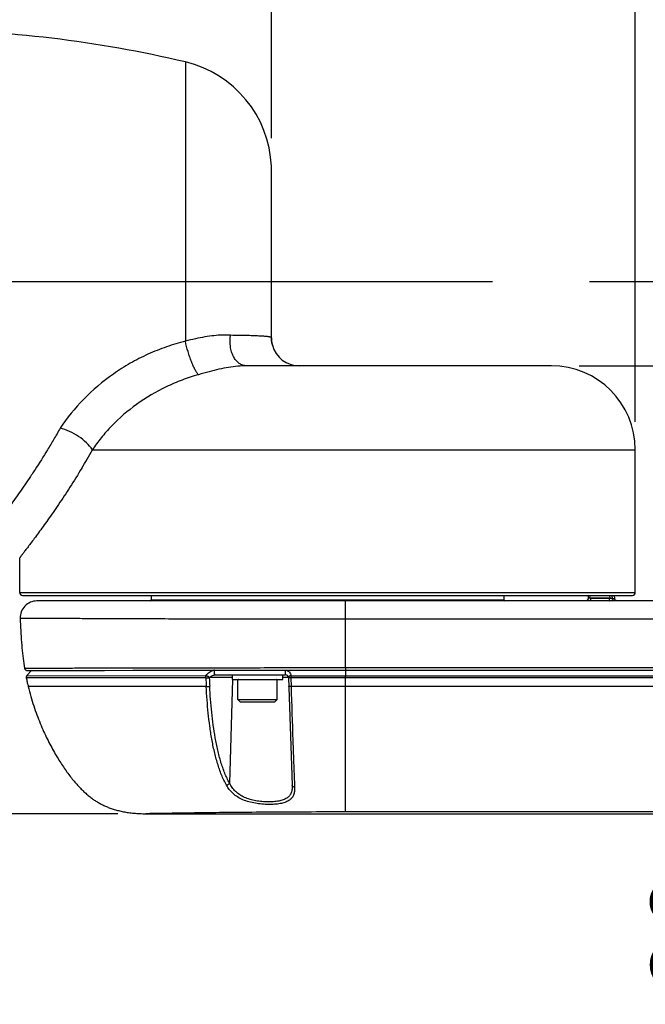
# Model space of a CAD drawing. Units: millimetres. Extents: x -3 to 903, y 0 to 594.
# Drawn here: x 201 to 223, y 65 to 100 of the extents above; entities that cross this region are included whole.
import ezdxf

# ---------------------------------------------------------------- set-up
doc = ezdxf.new("R2010")
doc.units = ezdxf.units.MM
doc.header["$LTSCALE"] = 46.255
doc.linetypes.add('CENTER', pattern=[0.6, 0.375, -0.075, 0.075, -0.075])
doc.layers.get('0').update_dxf_attribs({"linetype": 'CONTINUOUS'})
for name, color, linetype in [('3_ALL_AXIS', 7, 'CONTINUOUS'), ('6_ALL_SURFACE', 7, 'CONTINUOUS'), ('DTM_AXIS', 7, 'CONTINUOUS')]:
    doc.layers.add(name, color=color, linetype=linetype)
doc.styles.get("Standard").update_dxf_attribs({"font": 'txt', "width": 0.8})
doc.dimstyles.new('DIMSTYLE_1', dxfattribs={"dimtxt": 3, "dimasz": 1.5, "dimexe": 1, "dimexo": 1, "dimgap": 0.75, "dimtad": 1, "dimdec": 3, "dimdsep": 46, "dimtxsty": 'STANDARD', "dimblk": 'OPEN', "dimblk1": 'OPEN', "dimblk2": 'OPEN', "dimcen": 0.09, "dimadec": 3, "dimazin": 2, "dimtp": 0.1, "dimtm": 0.1, "dimtfac": 1, "dimtdec": 0, "dimtofl": 0, "dimtmove": 0, "dimatfit": 3, "dimldrblk": 'OPEN', "dimfxl": 1, "dimtolj": 1, "dimarcsym": 0})

# ---------------------------------------------------------------- blocks, each defined once
blk = doc.blocks.new('_OPEN')
at = {"color": 0, "linetype": 'BYBLOCK'}
for p, q in [((0, 0), (-1, 0.233)), ((-1, -0.233), (0, 0)), ((-1, 0), (0, 0))]:
    blk.add_line(p, q, dxfattribs=at)
blk = doc.blocks.new('*D20')
at = {"color": 2, "linetype": 'CONTINUOUS'}
for p, q in [((182.413, 103.526), (182.163, 103.526)), ((240.273, 103.526), (182.413, 103.526)), ((183.163, 103.526), (183.163, 87.526)), ((183.163, 71.526), (183.163, 87.526)), ((182.413, 71.526), (182.163, 71.526)), ((204.503, 71.526), (182.413, 71.526))]:
    blk.add_line(p, q, dxfattribs=at)
at = {"color": 2, "linetype": 'CONTINUOUS', "xscale": 1.5, "yscale": 1.5, "zscale": 1.5}
for p, rotation in [((183.163, 103.526), 90), ((183.163, 71.526), 270)]:
    blk.add_blockref('_OPEN', p, dxfattribs=dict(at, rotation=rotation))
at = {"color": 2, "linetype": 'CONTINUOUS', "insert": (179.413, 87.526), "char_height": 3, "width": 7.2, "attachment_point": 2, "rotation": 90, "line_spacing_factor": 0.9}
blk.add_mtext('160', dxfattribs=at)
blk = doc.blocks.new('*D23')
at = {"color": 2, "linetype": 'CONTINUOUS'}
for p, q in [((195.991, 108.367), (195.99, 108.617)), ((195.991, 100.426), (195.991, 108.367)), ((209.987, 108.368), (209.987, 108.619)), ((209.988, 95.651), (209.987, 108.368)), ((195.991, 107.617), (202.989, 107.618)), ((209.987, 107.619), (202.989, 107.618))]:
    blk.add_line(p, q, dxfattribs=at)
at = {"color": 2, "linetype": 'CONTINUOUS', "xscale": 1.5, "yscale": 1.5, "zscale": 1.5}
for p, rotation in [((195.991, 107.617), 180.0058883662), ((209.987, 107.619), 0.0058883662)]:
    blk.add_blockref('_OPEN', p, dxfattribs=dict(at, rotation=rotation))
at = {"color": 2, "linetype": 'CONTINUOUS', "insert": (202.989, 111.368), "char_height": 3, "width": 4.8, "attachment_point": 2, "line_spacing_factor": 0.9}
blk.add_mtext('70', dxfattribs=at)
blk = doc.blocks.new('*D24')
at = {"color": 2, "linetype": 'CONTINUOUS'}
for p, q in [((195.991, 114.965), (195.991, 115.215)), ((222.991, 114.965), (222.991, 115.215)), ((195.991, 100.426), (195.991, 114.965)), ((222.991, 85.526), (222.991, 114.965)), ((195.991, 114.215), (209.491, 114.215)), ((222.991, 114.215), (209.491, 114.215))]:
    blk.add_line(p, q, dxfattribs=at)
at = {"color": 2, "linetype": 'CONTINUOUS', "xscale": 1.5, "yscale": 1.5, "zscale": 1.5, "rotation": 180}
blk.add_blockref('_OPEN', (195.991, 114.215), dxfattribs=at)
at = {"color": 2, "linetype": 'CONTINUOUS', "xscale": 1.5, "yscale": 1.5, "zscale": 1.5}
blk.add_blockref('_OPEN', (222.991, 114.215), dxfattribs=at)
at = {"color": 2, "linetype": 'CONTINUOUS', "insert": (209.491, 117.965), "char_height": 3, "width": 7.2, "attachment_point": 2, "line_spacing_factor": 0.9}
blk.add_mtext('135', dxfattribs=at)
blk = doc.blocks.new('*D72')
at = {"color": 2, "linetype": 'CONTINUOUS'}
for p, q in [((220.991, 87.526), (226.552, 87.526)), ((226.552, 87.526), (228.302, 87.526)), ((227.302, 87.526), (227.302, 79.526)), ((227.302, 71.526), (227.302, 79.526)), ((227.302, 79.526), (227.302, 64.719)), ((226.385, 71.526), (226.302, 71.526))]:
    blk.add_line(p, q, dxfattribs=at)
at = {"color": 2, "linetype": 'CONTINUOUS', "xscale": 1.5, "yscale": 1.5, "zscale": 1.5}
for p, rotation in [((227.302, 87.526), 90), ((227.302, 71.526), 270)]:
    blk.add_blockref('_OPEN', p, dxfattribs=dict(at, rotation=rotation))
at = {"color": 2, "linetype": 'CONTINUOUS', "insert": (223.552, 69.519), "char_height": 3, "width": 4.8, "attachment_point": 3, "rotation": 90, "line_spacing_factor": 0.9}
blk.add_mtext('80', dxfattribs=at)

msp = doc.modelspace()

# ---------------------------------------------------------------- linework, layer by layer
at = {"color": 7, "linetype": 'CONTINUOUS'}
for p, q in [((206.91365, 98.37837), (206.91365, 88.40253)), ((209.98802, 94.65083), (209.98802, 94.65122)), ((209.98802, 94.64487), (209.98802, 94.65083)), ((209.98865, 88.52691), (209.98802, 94.64487)), ((209.98872, 88.52692), (209.9881, 94.6471)), ((209.99143, 94.36611), (209.98813, 94.3694)), ((209.99143, 88.45431), (209.99143, 94.36611)), ((209.98865, 88.52509), (209.98688, 88.52749)), ((209.98865, 88.5251), (209.98872, 88.52692)), ((209.98865, 88.52509), (209.98865, 88.52691)), ((209.98883, 88.5118), (209.98872, 88.52692)), ((209.98926, 88.4941), (209.98883, 88.5118)), ((209.99002, 88.47631), (209.98926, 88.4941)), ((209.9911, 88.45844), (209.99002, 88.47631)), ((209.99251, 88.4405), (209.9911, 88.45844)), ((209.99426, 88.4225), (209.99251, 88.4405)), ((209.99634, 88.40444), (209.99426, 88.4225)), ((209.99876, 88.38632), (209.99634, 88.40444)), ((210.00152, 88.36816), (209.99876, 88.38632)), ((210.00464, 88.34995), (210.00152, 88.36816)), ((210.0081, 88.33171), (210.00464, 88.34995)), ((210.01192, 88.31344), (210.0081, 88.33171)), ((210.01609, 88.29515), (210.01192, 88.31344)), ((210.0163, 88.29424), (210.01604, 88.29533)), ((210.02063, 88.27685), (210.01609, 88.29515)), ((210.02489, 88.26085), (210.02063, 88.27685)), ((219.99143, 87.52611), (209.09896, 87.52611)), ((203.58848, 84.52611), (222.99143, 84.52611)), ((222.99143, 79.42611), (222.99143, 84.52611)), ((200.99143, 79.42611), (200.99143, 80.66744)), ((200.99143, 79.42611), (222.99143, 79.42611)), ((201.09143, 79.32611), (222.89143, 79.32611)), ((205.69143, 79.32611), (205.69143, 79.16611)), ((205.69143, 79.16611), (218.29143, 79.16611)), ((218.29143, 79.32611), (218.29143, 79.16611)), ((221.39465, 79.22397), (221.30943, 79.22399)), ((221.30988, 79.32611), (221.30945, 79.22608)), ((221.37143, 79.22611), (221.37443, 79.32611)), ((222.08157, 79.22611), (221.37143, 79.22611)), ((221.39464, 79.2231), (222.05132, 79.2231)), ((221.39466, 79.22611), (221.39465, 79.22397)), ((222.05112, 79.22611), (222.05132, 79.2231)), ((222.16463, 79.21903), (222.05149, 79.21905)), ((222.07168, 79.32611), (222.08157, 79.22611)), ((222.15768, 79.32611), (222.16462, 79.21916)), ((222.16462, 79.21916), (222.25485, 79.21913)), ((222.25485, 79.21913), (222.24737, 79.32611)), ((222.25507, 79.21643), (222.25485, 79.21913)), ((222.25539, 79.21361), (222.25507, 79.21643)), ((222.25578, 79.21081), (222.25539, 79.21361)), ((222.25625, 79.20801), (222.25578, 79.21081)), ((222.25681, 79.20523), (222.25625, 79.20801)), ((222.25744, 79.20247), (222.25681, 79.20523)), ((222.25815, 79.19972), (222.25744, 79.20247)), ((222.25893, 79.197), (222.25815, 79.19972)), ((222.2598, 79.1943), (222.25893, 79.197)), ((222.26074, 79.19163), (222.2598, 79.1943)), ((222.26175, 79.18898), (222.26074, 79.19163)), ((222.26284, 79.18636), (222.26175, 79.18898)), ((222.264, 79.18378), (222.26284, 79.18636)), ((222.26524, 79.18123), (222.264, 79.18378)), ((222.26655, 79.17871), (222.26524, 79.18123)), ((222.26793, 79.17624), (222.26655, 79.17871)), ((222.26937, 79.1738), (222.26793, 79.17624)), ((222.27089, 79.17141), (222.26937, 79.1738)), ((222.27247, 79.16906), (222.27089, 79.17141)), ((222.27412, 79.16675), (222.27247, 79.16906)), ((222.27584, 79.16449), (222.27412, 79.16675)), ((222.27762, 79.16229), (222.27584, 79.16449)), ((222.27946, 79.16013), (222.27762, 79.16229)), ((222.28136, 79.15803), (222.27946, 79.16013)), ((222.28332, 79.15598), (222.28136, 79.15803)), ((222.28533, 79.15399), (222.28332, 79.15598)), ((222.2874, 79.15205), (222.28533, 79.15399)), ((222.28953, 79.15018), (222.2874, 79.15205)), ((222.29171, 79.14836), (222.28953, 79.15018)), ((222.29394, 79.14661), (222.29171, 79.14836)), ((222.29621, 79.14493), (222.29394, 79.14661)), ((222.29854, 79.1433), (222.29621, 79.14493)), ((222.30091, 79.14175), (222.29854, 79.1433)), ((222.30332, 79.14026), (222.30091, 79.14175)), ((222.30577, 79.13884), (222.30332, 79.14026)), ((222.30826, 79.13749), (222.30577, 79.13884)), ((222.31079, 79.13621), (222.30826, 79.13749)), ((222.31336, 79.13501), (222.31079, 79.13621)), ((222.31596, 79.13388), (222.31336, 79.13501)), ((222.31859, 79.13282), (222.31596, 79.13388)), ((222.32125, 79.13183), (222.31859, 79.13282)), ((226.68973, 79.12611), (201.60796, 79.12611)), ((212.63798, 76.74472), (212.63799, 79.12611)), ((222.32393, 79.13093), (222.32125, 79.13183)), ((222.32664, 79.1301), (222.32393, 79.13093)), ((222.32937, 79.12934), (222.32664, 79.1301)), ((222.33213, 79.12867), (222.32937, 79.12934)), ((222.3349, 79.12807), (222.33213, 79.12867)), ((222.33768, 79.12755), (222.3349, 79.12807)), ((222.34048, 79.12711), (222.33768, 79.12755)), ((222.34329, 79.12675), (222.34048, 79.12711)), ((222.34611, 79.12647), (222.34329, 79.12675)), ((222.34894, 79.12627), (222.34611, 79.12647)), ((222.35177, 79.12615), (222.34894, 79.12627)), ((222.3546, 79.12611), (222.35177, 79.12615)), ((226.68972, 78.47178), (212.63799, 78.47178)), ((201.16399, 76.7265), (201.16454, 76.72345)), ((201.16454, 76.72345), (201.16514, 76.72058)), ((201.16514, 76.72058), (201.16583, 76.71773)), ((201.16583, 76.71773), (201.16661, 76.7149)), ((201.16661, 76.7149), (201.16746, 76.71209)), ((201.16746, 76.71209), (201.1684, 76.70931)), ((201.1684, 76.70931), (201.16942, 76.70656)), ((201.16942, 76.70656), (201.17052, 76.70383)), ((201.17052, 76.70383), (201.1717, 76.70115)), ((201.1717, 76.70115), (201.17296, 76.69849)), ((201.17296, 76.69849), (201.17429, 76.69588)), ((201.17429, 76.69588), (201.1757, 76.69331)), ((201.1757, 76.69331), (201.17719, 76.69077)), ((201.17719, 76.69077), (201.17875, 76.68829)), ((201.17875, 76.68829), (201.18038, 76.68585)), ((201.18038, 76.68585), (201.18208, 76.68346)), ((201.18208, 76.68346), (201.18385, 76.68112)), ((201.18385, 76.68112), (201.18569, 76.67883)), ((201.18569, 76.67883), (201.1876, 76.6766)), ((201.1876, 76.6766), (201.18957, 76.67442)), ((201.18957, 76.67442), (201.1916, 76.67231)), ((201.1916, 76.67231), (201.1937, 76.67025)), ((212.63798, 76.74472), (212.63799, 76.6555)), ((212.63798, 76.74472), (248.99143, 76.74472)), ((201.1937, 76.67025), (201.19585, 76.66826)), ((201.19585, 76.66826), (201.19807, 76.66633)), ((201.19807, 76.66633), (201.20033, 76.66447)), ((201.20033, 76.66447), (201.20266, 76.66267)), ((201.20266, 76.66267), (201.20503, 76.66094)), ((201.20503, 76.66094), (201.20745, 76.65929)), ((201.20745, 76.65929), (201.20992, 76.6577)), ((201.20992, 76.6577), (201.21244, 76.65619)), ((201.21244, 76.65619), (201.215, 76.65475)), ((201.215, 76.65475), (201.2176, 76.65339)), ((201.2176, 76.65339), (201.22024, 76.65211)), ((201.22024, 76.65211), (201.22291, 76.6509)), ((201.22291, 76.6509), (201.22562, 76.64977)), ((201.22562, 76.64977), (201.22837, 76.64872)), ((201.22599, 76.40229), (201.22591, 76.39924)), ((201.22591, 76.39924), (201.22592, 76.39618)), ((201.22592, 76.39618), (201.22602, 76.39313)), ((201.22616, 76.40534), (201.22599, 76.40229)), ((201.22602, 76.39313), (201.22622, 76.39009)), ((201.22642, 76.40838), (201.22616, 76.40534)), ((201.22622, 76.39009), (201.22652, 76.38705)), ((201.22678, 76.41141), (201.22642, 76.40838)), ((201.22652, 76.38705), (201.2269, 76.38402)), ((201.22724, 76.41443), (201.22678, 76.41141)), ((201.2269, 76.38402), (201.22738, 76.381)), ((201.22778, 76.41744), (201.22724, 76.41443)), ((201.22738, 76.381), (201.22791, 76.37817)), ((201.22841, 76.42042), (201.22778, 76.41744)), ((207.64421, 76.37601), (201.22791, 76.37817)), ((201.22837, 76.64872), (201.23114, 76.64776)), ((201.22914, 76.42339), (201.22841, 76.42042)), ((201.22996, 76.42633), (201.22914, 76.42339)), ((201.23086, 76.42925), (201.22996, 76.42633)), ((201.23186, 76.43213), (201.23086, 76.42925)), ((201.23114, 76.64776), (201.23394, 76.64687)), ((201.23294, 76.43499), (201.23186, 76.43213)), ((201.23411, 76.43781), (201.23294, 76.43499)), ((201.23394, 76.64687), (201.23676, 76.64607)), ((201.23536, 76.44059), (201.23411, 76.43781)), ((201.2367, 76.44334), (201.23536, 76.44059)), ((201.23812, 76.44604), (201.2367, 76.44334)), ((201.23676, 76.64607), (201.23961, 76.64535)), ((201.23962, 76.4487), (201.23812, 76.44604)), ((201.23961, 76.64535), (201.24247, 76.64472)), ((201.24121, 76.45131), (201.23962, 76.4487)), ((201.24287, 76.45387), (201.24121, 76.45131)), ((201.24247, 76.64472), (201.24535, 76.64417)), ((201.24461, 76.45638), (201.24287, 76.45387)), ((201.24642, 76.45883), (201.24461, 76.45638)), ((201.24535, 76.64417), (201.24825, 76.6437)), ((201.24832, 76.46123), (201.24642, 76.45883)), ((201.24825, 76.6437), (201.25116, 76.64332)), ((201.25028, 76.46357), (201.24832, 76.46123)), ((201.25238, 76.46592), (201.25028, 76.46357)), ((201.25116, 76.64332), (201.25408, 76.64302)), ((201.25238, 76.46592), (207.65546, 76.45671)), ((201.25408, 76.64302), (201.25701, 76.64281)), ((201.25701, 76.64281), (201.25994, 76.64269)), ((201.25994, 76.64269), (201.26288, 76.64265)), ((201.26288, 76.64265), (201.28546, 76.6427)), ((201.28546, 76.6427), (202.88353, 76.64586)), ((202.88353, 76.64586), (204.02427, 76.64788)), ((204.02427, 76.64788), (205.02934, 76.64949)), ((205.02934, 76.64949), (206.07253, 76.65098)), ((206.07253, 76.65098), (207.02716, 76.65217)), ((207.02716, 76.65217), (207.94388, 76.65315)), ((207.65546, 76.45671), (207.65788, 76.46087)), ((207.76846, 76.38544), (207.77088, 76.3896)), ((208.59143, 76.3896), (207.77088, 76.3896)), ((207.94388, 76.65315), (209.68678, 76.65456)), ((207.94942, 76.65389), (210.48077, 76.65389)), ((207.98006, 76.48611), (210.49486, 76.48611)), ((208.59578, 76.32611), (208.49085, 72.61697)), ((208.59143, 76.32611), (208.59143, 76.48611)), ((208.59143, 76.32611), (210.39143, 76.32611)), ((209.68678, 76.65456), (211.30421, 76.65531)), ((210.39143, 76.32611), (210.39143, 76.48611)), ((210.5948, 76.3896), (210.39143, 76.3896)), ((210.5948, 76.3896), (210.72908, 72.54416)), ((210.67794, 76.3755), (210.68853, 76.07018)), ((212.638, 76.37541), (210.67794, 76.3755)), ((210.68216, 76.46087), (210.68239, 76.45471)), ((210.68239, 76.45471), (212.63799, 76.45434)), ((211.30421, 76.65531), (212.22876, 76.65548)), ((212.22876, 76.65548), (212.33177, 76.65549)), ((212.33177, 76.65549), (212.43482, 76.6555)), ((212.43482, 76.6555), (212.53787, 76.6555)), ((212.53787, 76.6555), (212.63799, 76.6555)), ((212.63799, 76.6555), (212.63799, 76.45434)), ((212.63799, 76.6555), (248.99143, 76.6555)), ((212.638, 76.37541), (212.63799, 76.45434)), ((212.63799, 76.45434), (230.97515, 76.45434)), ((212.638, 76.07018), (212.638, 76.37541)), ((230.97515, 76.37541), (212.638, 76.37541)), ((207.65887, 76.07018), (201.29636, 76.07018)), ((210.19143, 76.30611), (208.79143, 76.30611)), ((230.97524, 76.07018), (210.68853, 76.07018)), ((208.87143, 75.52611), (208.79143, 75.60611)), ((208.79143, 75.60611), (210.19143, 75.60611)), ((208.87143, 75.52611), (210.11142, 75.52611)), ((210.11143, 75.52611), (210.19143, 75.60611))]:
    msp.add_line(p, q, dxfattribs=at)
for centre, radius, start, end in [((197.09143, 56.92361), 42.6025, 76.67025, 89.730388), ((205.99143, 94.48613), 4, 2.365497, 76.67025), ((209.8881, 94.6471), 0.1, 0.003556, 2.365497), ((209.37271, 79.00622), 9.71276, 102.488488, 104.665688), ((210.99443, 88.52848), 1.00579, 180.192933, 193.403613), ((211.00965, 88.53176), 1.02136, 193.447024, 194.390614), ((211.01085, 88.53206), 1.02259, 194.390494, 194.693677), ((211.01164, 88.53227), 1.02341, 194.693703, 195.178999), ((210.98137, 88.51606), 0.98995, 194.732241, 270), ((210.88512, 75.33613), 12.37975, 104.61409, 106.45144), ((219.99143, 84.52611), 3, 0, 90), ((184.18976, 95.2981), 22.18888, 328.994018, 330.956848), ((201.09143, 79.42611), 0.1, 180, 270), ((205.65143, 79.16611), 0.04, 270, 360), ((218.33143, 79.16611), 0.04, 180, 270), ((221.19293, 79.22657), 0.11653, 358.733469, 359.757943), ((221.32354, 79.22427), 0.0711, 359.056815, 359.75516), ((221.96268, 79.21734), 0.08882, 1.106142, 3.719034), ((222.89143, 79.42611), 0.1, 270, 360), ((260.2133, 78.7423), 52.62232, 182.577317, 182.910689), ((258.32101, 78.69337), 50.60521, 182.613974, 182.95953), ((207.94963, 76.46642), 0.18747, 90.062533, 95.078138), ((208.05984, 76.61147), 0.11828, 158.987203, 159.362258), ((208.81143, 76.30611), 0.02, 90, 180), ((210.17143, 76.30611), 0.02, 0, 90), ((210.49486, 76.38611), 0.1, 2, 90)]:
    msp.add_arc(centre, radius, start, end, dxfattribs=at)
for points, knots in [([(206.91365, 88.40253), (206.68506, 88.34584), (206.23104, 88.21207), (205.57005, 87.94892), (204.9346, 87.62406), (204.13857, 87.11737), (203.26243, 86.37057), (202.68408, 85.66495), (202.43756, 85.3005)], [0, 0, 0, 0, 0.12696252, 0.25475493, 0.38300207, 0.51110161, 0.76280199, 1, 1, 1, 1]), ([(207.37914, 87.20905), (207.35718, 87.233), (207.31328, 87.29306), (207.25141, 87.40011), (207.18739, 87.53268), (207.12353, 87.68627), (207.0621, 87.85567), (206.98646, 88.09456), (206.93951, 88.27878), (206.91365, 88.40253)], [0, 0, 0, 0, 0.07553393, 0.17211613, 0.28727643, 0.41752087, 0.55866703, 0.70607569, 1, 1, 1, 1]), ([(208.52812, 88.61484), (208.43323, 88.62315), (208.2346, 88.62744), (207.92752, 88.60482), (207.60385, 88.55783), (207.38418, 88.51388), (207.27239, 88.48917)], [0, 0, 0, 0, 0.22565822, 0.46950584, 0.72875978, 1, 1, 1, 1]), ([(209.09896, 87.52611), (209.05341, 87.52611), (208.95953, 87.5419), (208.82978, 87.61073), (208.71628, 87.71946), (208.62376, 87.86184), (208.55583, 88.03098), (208.50146, 88.28347), (208.50558, 88.48425), (208.52812, 88.61484)], [0, 0, 0, 0, 0.0993474, 0.20329018, 0.31577483, 0.43847178, 0.57090957, 0.71099029, 1, 1, 1, 1]), ([(209.98688, 88.52749), (209.98319, 88.53188), (209.97092, 88.53978), (209.9468, 88.54857), (209.91282, 88.5567), (209.84714, 88.56773), (209.73814, 88.57867), (209.57534, 88.58903), (209.37016, 88.59761), (209.12389, 88.60474), (208.83861, 88.61053), (208.63565, 88.61353), (208.52812, 88.61484)], [0, 0, 0, 0, 0.01172175, 0.02895618, 0.05256114, 0.08297556, 0.16512248, 0.27634332, 0.41656491, 0.58497115, 0.78011603, 1, 1, 1, 1]), ([(209.09896, 87.52611), (208.99485, 87.52611), (208.7796, 87.51388), (208.45065, 87.46894), (208.10881, 87.40169), (207.87829, 87.34573), (207.76162, 87.31536)], [0, 0, 0, 0, 0.23015587, 0.47574848, 0.73347522, 1, 1, 1, 1]), ([(207.37914, 87.20905), (207.18136, 87.15293), (206.7898, 87.02462), (206.03462, 86.70344), (205.16156, 86.18688), (204.40866, 85.53538), (203.90516, 84.96642), (203.68761, 84.67318), (203.58848, 84.52611)], [0, 0, 0, 0, 0.13021974, 0.26061227, 0.51925911, 0.76909443, 0.88766148, 1, 1, 1, 1]), ([(202.43756, 85.3005), (202.36385, 85.16728), (202.21604, 84.9066), (201.92021, 84.41049), (201.62325, 83.94181), (201.33005, 83.50097), (201.12377, 83.19917), (200.92801, 82.91945), (200.74494, 82.66316), (200.57673, 82.43178), (200.44659, 82.25542), (200.35158, 82.1279), (200.28784, 82.04284), (200.22935, 81.96519), (200.17635, 81.89514), (200.12904, 81.83287), (200.08762, 81.77853), (200.05225, 81.73229), (200.02664, 81.69887), (200.00929, 81.67627), (199.99867, 81.66246), (199.98967, 81.65075), (199.9823, 81.64117), (199.97715, 81.63449), (199.97388, 81.63023), (199.97199, 81.62781), (199.97066, 81.626), (199.96939, 81.62453), (199.9692, 81.62396), (199.96848, 81.62337), (199.96859, 81.62337)], [0, 0, 0, 0, 0.10303352, 0.20276504, 0.39085927, 0.47841432, 0.56103556, 0.63822545, 0.70945448, 0.77416818, 0.8317981, 0.85777894, 0.88177743, 0.90372627, 0.92356105, 0.94122103, 0.95665, 0.96979715, 0.98061784, 0.9851437, 0.9890744, 0.99240643, 0.99513678, 0.99726295, 0.99809886, 0.99878307, 0.9993154, 0.99969573, 0.99992396, 1, 1, 1, 1]), ([(203.58848, 84.52611), (203.52761, 84.61676), (203.37688, 84.79077), (203.10109, 85.01055), (202.78368, 85.18765), (202.5538, 85.2705), (202.43756, 85.3005)], [0, 0, 0, 0, 0.23176022, 0.48439561, 0.74518358, 1, 1, 1, 1]), ([(203.20815, 83.868), (203.07109, 83.63967), (202.80011, 83.20477), (202.45425, 82.68242), (202.18955, 82.29707), (202.00487, 82.03383), (201.83069, 81.79012), (201.66873, 81.56715), (201.52069, 81.36618), (201.38822, 81.18852), (201.28817, 81.05571), (201.21716, 80.96205), (201.17113, 80.90157), (201.13011, 80.84785), (201.09424, 80.80101), (201.06365, 80.76116), (201.04151, 80.73239), (201.02653, 80.71294), (201.01737, 80.70105), (201.00961, 80.69099), (201.00323, 80.68272), (200.99829, 80.67635), (200.99501, 80.67204), (200.99316, 80.66973), (200.9922, 80.66835), (200.99181, 80.66807), (200.99143, 80.66734), (200.99143, 80.66744)], [0, 0, 0, 0, 0.20509434, 0.39455102, 0.48242337, 0.5651321, 0.64219742, 0.71311599, 0.77736857, 0.83443085, 0.8837878, 0.90542269, 0.9249514, 0.94232047, 0.95748072, 0.9703879, 0.98100335, 0.98544124, 0.98929456, 0.99256022, 0.99523569, 0.99731877, 0.99880796, 0.99932947, 0.99970206, 0.99992561, 1, 1, 1, 1]), ([(221.30943, 79.22399), (221.30913, 79.21067), (221.30281, 79.18395), (221.27839, 79.1515), (221.24403, 79.1308), (221.21777, 79.12611), (221.20481, 79.12611)], [0, 0, 0, 0, 0.25363908, 0.50489473, 0.75330783, 1, 1, 1, 1]), ([(221.39464, 79.2231), (221.39442, 79.21013), (221.3915, 79.18581), (221.37987, 79.15446), (221.36285, 79.1324), (221.34694, 79.12611), (221.33992, 79.12611)], [0, 0, 0, 0, 0.32334882, 0.60413672, 0.82511247, 1, 1, 1, 1]), ([(222.05149, 79.21905), (222.05173, 79.20659), (222.05294, 79.18864), (222.05666, 79.16621), (222.05999, 79.15246), (222.06401, 79.14128), (222.06878, 79.13185), (222.07478, 79.12611), (222.07866, 79.12611)], [0, 0, 0, 0, 0.3711923, 0.53453234, 0.67609797, 0.7930107, 0.88436946, 1, 1, 1, 1]), ([(222.25789, 79.12611), (222.24663, 79.12611), (222.22348, 79.13068), (222.1934, 79.15051), (222.17176, 79.18124), (222.16546, 79.20623), (222.16463, 79.21903)], [0, 0, 0, 0, 0.23447841, 0.47720655, 0.7329968, 1, 1, 1, 1]), ([(212.63799, 78.47178), (211.88295, 78.47178), (210.7594, 78.47241), (209.27806, 78.47445), (208.2081, 78.47648), (207.18045, 78.47895), (206.20498, 78.48178), (205.29111, 78.48484), (204.44768, 78.48804), (203.79263, 78.49078), (203.30989, 78.49294), (202.98092, 78.49446), (202.67521, 78.49593), (202.39349, 78.49732), (202.13647, 78.49862), (201.90477, 78.49983), (201.69897, 78.50092), (201.54389, 78.50176), (201.43315, 78.50237), (201.36021, 78.50277), (201.29408, 78.50314), (201.2348, 78.50347), (201.1824, 78.50376), (201.13693, 78.50402), (201.0984, 78.50423), (201.07065, 78.50439), (201.05195, 78.5045), (201.04054, 78.50456), (201.03088, 78.50462), (201.02298, 78.50466), (201.01749, 78.5047), (201.01398, 78.50471), (201.01199, 78.50474), (201.0105, 78.5047), (201.0093, 78.50481), (201.00882, 78.50464), (201.00834, 78.50482), (201.00834, 78.50475)], [0, 0, 0, 0, 0.19476876, 0.28983067, 0.38212804, 0.47077661, 0.55492434, 0.63375988, 0.70652, 0.77249743, 0.80273894, 0.83104895, 0.85735815, 0.88160198, 0.90372086, 0.92366035, 0.94137132, 0.95681017, 0.96366544, 0.96993886, 0.97562656, 0.98072505, 0.98523116, 0.98914212, 0.99245551, 0.99516927, 0.99630076, 0.99728173, 0.99811204, 0.99879157, 0.9993202, 0.9995279, 0.99969785, 0.99983004, 0.99992446, 0.99998112, 1, 1, 1, 1]), ([(201.16399, 76.7265), (201.164, 76.72643), (201.16444, 76.7266), (201.16495, 76.72643), (201.16611, 76.72653), (201.1676, 76.7265), (201.16956, 76.72652), (201.17303, 76.72652), (201.17846, 76.72654), (201.18626, 76.72656), (201.1958, 76.72659), (201.20707, 76.72663), (201.22556, 76.72668), (201.25298, 76.72676), (201.29104, 76.72688), (201.33597, 76.72701), (201.38773, 76.72717), (201.4463, 76.72734), (201.51163, 76.72753), (201.58369, 76.72774), (201.69309, 76.72806), (201.84628, 76.7285), (202.04956, 76.72908), (202.2784, 76.72972), (202.53223, 76.73042), (202.81043, 76.73117), (203.1123, 76.73196), (203.43709, 76.73278), (203.91364, 76.73396), (204.56018, 76.73547), (205.39253, 76.73724), (206.29421, 76.73897), (207.25648, 76.74057), (208.27005, 76.74199), (209.3252, 76.74317), (210.78581, 76.74435), (211.89358, 76.74472), (212.63798, 76.74472)], [0, 0, 0, 0, 0.00001891, 0.00007565, 0.00017021, 0.00030259, 0.00047279, 0.00068079, 0.00121018, 0.00189068, 0.00272218, 0.00370455, 0.00483765, 0.00755525, 0.01087328, 0.01478966, 0.01930194, 0.02440728, 0.03010252, 0.03638408, 0.04324806, 0.0587058, 0.07643725, 0.09639827, 0.11853922, 0.1428051, 0.16913576, 0.19746612, 0.22772633, 0.29373425, 0.36651286, 0.44535239, 0.52948813, 0.6181085, 0.71036248, 0.80536808, 1, 1, 1, 1]), ([(207.64421, 76.37601), (207.6434, 76.3904), (207.64442, 76.41784), (207.65064, 76.44475), (207.65546, 76.45671)], [0, 0, 0, 0, 0.52768047, 1, 1, 1, 1]), ([(207.64421, 76.37601), (207.66683, 76.3757), (207.70008, 76.37688), (207.74148, 76.38086), (207.76026, 76.38369), (207.76846, 76.38544)], [0, 0, 0, 0, 0.54404052, 0.79833791, 1, 1, 1, 1]), ([(207.65546, 76.45671), (207.66656, 76.45532), (207.68927, 76.44917), (207.72085, 76.43327), (207.74839, 76.41202), (207.76304, 76.39456), (207.76846, 76.38544)], [0, 0, 0, 0, 0.24438763, 0.50856205, 0.7681511, 1, 1, 1, 1]), ([(207.65788, 76.46087), (207.67133, 76.48398), (207.70492, 76.52879), (207.76869, 76.58672), (207.84501, 76.63271), (207.90345, 76.65056), (207.93303, 76.65315)], [0, 0, 0, 0, 0.23187777, 0.48147639, 0.74257637, 1, 1, 1, 1]), ([(207.65788, 76.46087), (207.66898, 76.45947), (207.69169, 76.45332), (207.72326, 76.43742), (207.7508, 76.41618), (207.76546, 76.39872), (207.77088, 76.3896)], [0, 0, 0, 0, 0.24439049, 0.5085646, 0.768152, 1, 1, 1, 1]), ([(207.77088, 76.3896), (207.78352, 76.40075), (207.81178, 76.42228), (207.85983, 76.45086), (207.90573, 76.47112), (207.94669, 76.48293), (207.96885, 76.48611), (207.98006, 76.48611)], [0, 0, 0, 0, 0.21609362, 0.45398498, 0.71556918, 0.8563256, 1, 1, 1, 1]), ([(207.94915, 76.65316), (207.94624, 76.64544), (207.94171, 76.62847), (207.93833, 76.60158), (207.93817, 76.57344), (207.94123, 76.54632), (207.94725, 76.52231), (207.95582, 76.50325), (207.96634, 76.49002), (207.97588, 76.48611), (207.98006, 76.48611)], [0, 0, 0, 0, 0.13472421, 0.28511889, 0.44134402, 0.59278927, 0.7294713, 0.84357635, 0.93177786, 1, 1, 1, 1]), ([(210.48077, 76.65389), (210.47779, 76.63699), (210.47507, 76.60089), (210.47585, 76.55658), (210.47969, 76.52312), (210.48298, 76.50627), (210.48651, 76.4958), (210.48919, 76.48998), (210.49257, 76.48611), (210.49486, 76.48611)], [0, 0, 0, 0, 0.29872907, 0.62746093, 0.7704444, 0.88380893, 0.9268633, 0.96014297, 1, 1, 1, 1]), ([(210.48077, 76.65389), (210.51013, 76.65389), (210.56624, 76.64146), (210.63152, 76.59348), (210.67133, 76.53077), (210.68133, 76.48388), (210.68216, 76.46087)], [0, 0, 0, 0, 0.28751656, 0.54162294, 0.77447962, 1, 1, 1, 1]), ([(210.68216, 76.46087), (210.67032, 76.45962), (210.64778, 76.45444), (210.61897, 76.43869), (210.59917, 76.41651), (210.5945, 76.39809), (210.5948, 76.3896)], [0, 0, 0, 0, 0.29146924, 0.55855369, 0.79209025, 1, 1, 1, 1]), ([(210.68239, 76.45471), (210.67054, 76.45347), (210.648, 76.44828), (210.61918, 76.43254), (210.59938, 76.41035), (210.59471, 76.39193), (210.59501, 76.38344)], [0, 0, 0, 0, 0.29147047, 0.5585569, 0.79209328, 1, 1, 1, 1]), ([(210.67794, 76.3755), (210.66705, 76.37534), (210.64728, 76.37538), (210.62409, 76.37654), (210.60944, 76.37815), (210.60193, 76.37964), (210.59739, 76.38088), (210.59504, 76.38263), (210.59501, 76.38344)], [0, 0, 0, 0, 0.38707274, 0.7036801, 0.82360736, 0.91329479, 0.971082, 1, 1, 1, 1]), ([(210.68239, 76.45471), (210.68046, 76.44254), (210.67811, 76.41613), (210.67766, 76.38964), (210.67794, 76.3755)], [0, 0, 0, 0, 0.46565208, 1, 1, 1, 1]), ([(207.65887, 76.07018), (207.68153, 76.06991), (207.71484, 76.07125), (207.75629, 76.07563), (207.7751, 76.0787), (207.7833, 76.0806)], [0, 0, 0, 0, 0.54361818, 0.79804009, 1, 1, 1, 1]), ([(208.37701, 72.55014), (208.31178, 72.66807), (208.19487, 72.92056), (208.056, 73.32345), (207.94336, 73.75231), (207.85328, 74.19873), (207.78229, 74.65704), (207.70893, 75.28119), (207.67497, 75.75376), (207.65887, 76.07018)], [0, 0, 0, 0, 0.11173177, 0.23000976, 0.35292881, 0.47906511, 0.60742535, 0.7373267, 1, 1, 1, 1]), ([(208.49085, 72.61697), (208.42649, 72.73297), (208.31139, 72.98156), (208.17495, 73.37825), (208.06427, 73.80044), (207.97565, 74.23978), (207.90566, 74.69071), (207.83316, 75.30461), (207.7994, 75.7694), (207.7833, 76.0806)], [0, 0, 0, 0, 0.11176852, 0.23011237, 0.35308119, 0.47923645, 0.60758493, 0.73744956, 1, 1, 1, 1]), ([(210.68853, 76.07018), (210.67765, 76.07002), (210.65789, 76.0701), (210.63472, 76.07133), (210.62008, 76.07303), (210.61258, 76.07457), (210.608, 76.07588), (210.60569, 76.0777), (210.60566, 76.07853)], [0, 0, 0, 0, 0.3865857, 0.70283457, 0.82269069, 0.91242247, 0.9704432, 1, 1, 1, 1]), ([(210.68853, 76.07018), (210.71075, 75.42723), (210.74299, 74.4841), (210.78448, 73.28529), (210.80504, 72.72947), (210.81542, 72.47384)], [0, 0, 0, 0, 0.53632138, 0.78671361, 1, 1, 1, 1]), ([(208.37701, 72.55014), (208.38801, 72.55085), (208.41068, 72.55571), (208.44242, 72.57021), (208.47031, 72.59064), (208.48522, 72.60787), (208.49085, 72.61697)], [0, 0, 0, 0, 0.24288212, 0.50477464, 0.76410263, 1, 1, 1, 1]), ([(210.81542, 72.47384), (210.81745, 72.42372), (210.81551, 72.32807), (210.78831, 72.21312), (210.74898, 72.13417), (210.71097, 72.08156), (210.66377, 72.03488), (210.58611, 71.97874), (210.4639, 71.92435), (210.29202, 71.88282), (210.09423, 71.85977), (209.87673, 71.85404), (209.64715, 71.86554), (209.41412, 71.89542), (209.18654, 71.94575), (208.97292, 72.019), (208.78066, 72.11706), (208.61531, 72.23995), (208.47959, 72.38495), (208.40811, 72.49391), (208.37701, 72.55014)], [0, 0, 0, 0, 0.04958763, 0.09414589, 0.11533418, 0.13642696, 0.15801863, 0.18067864, 0.2308365, 0.28897436, 0.35496433, 0.4273272, 0.50384526, 0.58199479, 0.6593232, 0.73387741, 0.80465429, 0.87182705, 0.93648144, 1, 1, 1, 1]), ([(210.72908, 72.54416), (210.73076, 72.49599), (210.72859, 72.40393), (210.70309, 72.29319), (210.66627, 72.21665), (210.63074, 72.1656), (210.58664, 72.12026), (210.51439, 72.06587), (210.40086, 72.01306), (210.24146, 71.97273), (210.05884, 71.95036), (209.85862, 71.94474), (209.6476, 71.95576), (209.43346, 71.9846), (209.22434, 72.03335), (209.02826, 72.10453), (208.85255, 72.19998), (208.70278, 72.31933), (208.58134, 72.45926), (208.51823, 72.5634), (208.49085, 72.61697)], [0, 0, 0, 0, 0.05113872, 0.09728372, 0.11918439, 0.14089175, 0.16297837, 0.18600375, 0.23649793, 0.2944764, 0.35986662, 0.43130105, 0.50673077, 0.58381536, 0.66024159, 0.73411823, 0.80445283, 0.87143506, 0.93616907, 1, 1, 1, 1]), ([(210.81542, 72.47384), (210.80408, 72.47482), (210.78232, 72.47953), (210.75428, 72.49488), (210.73468, 72.51705), (210.72939, 72.53539), (210.72908, 72.54416)], [0, 0, 0, 0, 0.28284474, 0.54523444, 0.78188305, 1, 1, 1, 1])]:
    msp.add_open_spline(points, degree=3, knots=knots, dxfattribs=at)
at = {"layer": '3_ALL_AXIS', "color": 4, "linetype": 'CENTER'}
msp.add_line((356.6528, 90.52611), (188.0814, 90.52611), dxfattribs=at)
at = {"layer": '6_ALL_SURFACE', "color": 7, "linetype": 'CONTINUOUS'}
for p, q in [((201.00834, 78.50475), (201.01246, 78.39497)), ((201.01246, 78.39497), (201.01707, 78.28384)), ((201.01707, 78.28384), (201.02212, 78.1743)), ((201.02212, 78.1743), (201.02762, 78.06632)), ((201.02762, 78.06632), (201.03362, 77.95992)), ((201.03362, 77.95992), (201.04015, 77.85511)), ((201.04015, 77.85511), (201.04722, 77.7519)), ((201.04722, 77.7519), (201.05487, 77.65027)), ((201.05487, 77.65027), (201.06311, 77.55026)), ((201.06311, 77.55026), (201.07195, 77.45185)), ((201.07195, 77.45185), (201.08141, 77.35505)), ((201.08141, 77.35505), (201.09148, 77.25987)), ((201.09148, 77.25987), (201.10217, 77.16634)), ((201.10217, 77.16634), (201.11348, 77.07443)), ((201.11348, 77.07443), (201.12538, 76.98416)), ((201.12538, 76.98416), (201.13787, 76.89555)), ((201.13787, 76.89555), (201.15092, 76.80858)), ((201.15092, 76.80858), (201.16399, 76.7265)), ((201.22791, 76.37817), (201.23443, 76.34646)), ((201.23443, 76.34646), (201.24177, 76.31147)), ((201.4156, 76.64297), (201.25238, 76.46592)), ((201.24177, 76.31147), (201.24925, 76.2765)), ((201.24925, 76.2765), (201.25687, 76.24155)), ((201.25687, 76.24155), (201.26463, 76.20661)), ((201.26463, 76.20661), (201.27254, 76.17169)), ((201.27254, 76.17169), (201.28059, 76.13678)), ((201.28059, 76.13678), (201.28878, 76.1019)), ((201.28878, 76.1019), (201.29636, 76.07018)), ((201.29636, 76.07018), (201.31798, 75.98235)), ((201.31798, 75.98235), (201.34114, 75.89223)), ((212.638, 71.58975), (212.638, 76.07018)), ((201.34114, 75.89223), (201.36498, 75.8033)), ((201.36498, 75.8033), (201.38947, 75.71555)), ((201.38947, 75.71555), (201.41459, 75.62898)), ((201.41459, 75.62898), (201.4403, 75.54359)), ((201.4403, 75.54359), (201.46659, 75.45937)), ((201.46659, 75.45937), (201.49341, 75.37632)), ((201.49341, 75.37632), (201.52075, 75.29443)), ((201.52075, 75.29443), (201.54857, 75.2137)), ((201.54857, 75.2137), (201.57684, 75.13412)), ((201.57684, 75.13412), (201.60554, 75.05569)), ((201.60554, 75.05569), (201.63464, 74.97841)), ((201.63464, 74.97841), (201.6641, 74.90226)), ((201.6641, 74.90226), (201.69392, 74.82723)), ((201.69392, 74.82723), (201.72406, 74.7533)), ((201.72406, 74.7533), (201.7545, 74.68049)), ((201.7545, 74.68049), (201.78522, 74.60875)), ((201.78522, 74.60875), (201.8162, 74.53809)), ((201.8162, 74.53809), (201.8474, 74.46851)), ((201.8474, 74.46851), (201.87882, 74.39998)), ((201.87882, 74.39998), (201.91042, 74.33251)), ((201.91042, 74.33251), (201.9422, 74.26609)), ((201.9422, 74.26609), (201.97412, 74.2007)), ((201.97412, 74.2007), (202.00617, 74.13634)), ((202.00617, 74.13634), (202.03834, 74.07302)), ((202.03834, 74.07302), (202.07059, 74.01072)), ((202.07059, 74.01072), (202.10292, 73.94943)), ((202.10292, 73.94943), (202.1353, 73.88916)), ((202.1353, 73.88916), (202.16771, 73.82992)), ((202.16771, 73.82992), (202.20013, 73.77169)), ((202.20013, 73.77169), (202.23256, 73.71447)), ((202.23256, 73.71447), (202.26495, 73.65829)), ((202.26495, 73.65829), (202.29729, 73.60314)), ((202.29729, 73.60314), (202.32957, 73.54902)), ((202.32957, 73.54902), (202.3618, 73.49589)), ((202.3618, 73.49589), (202.39394, 73.44376)), ((202.39394, 73.44376), (202.426, 73.39262)), ((202.426, 73.39262), (202.45801, 73.34239)), ((202.45801, 73.34239), (202.48997, 73.29307)), ((202.48997, 73.29307), (202.52185, 73.24465)), ((202.52185, 73.24465), (202.55371, 73.19707)), ((202.55371, 73.19707), (202.58554, 73.15032)), ((202.58554, 73.15032), (202.61732, 73.10442)), ((202.61732, 73.10442), (202.64909, 73.0593)), ((202.64909, 73.0593), (202.68085, 73.01495)), ((202.68085, 73.01495), (202.71259, 72.9714)), ((202.71259, 72.9714), (202.74434, 72.92859)), ((202.74434, 72.92859), (202.77609, 72.88652)), ((202.77609, 72.88652), (202.80785, 72.84521)), ((202.80785, 72.84521), (202.83963, 72.80463)), ((202.83963, 72.80463), (202.87143, 72.76477)), ((202.87143, 72.76477), (202.90324, 72.72566)), ((202.90324, 72.72566), (202.93508, 72.68726)), ((202.93508, 72.68726), (202.96696, 72.64958)), ((202.96696, 72.64958), (202.99886, 72.61263)), ((202.99886, 72.61263), (203.0308, 72.57639)), ((203.0308, 72.57639), (203.06279, 72.54085)), ((203.06279, 72.54085), (203.09482, 72.50604)), ((203.09482, 72.50604), (203.12686, 72.47197)), ((203.12686, 72.47197), (203.15893, 72.43863)), ((203.15893, 72.43863), (203.191, 72.40605)), ((203.191, 72.40605), (203.22303, 72.37427)), ((203.22303, 72.37427), (203.25501, 72.34329)), ((203.25501, 72.34329), (203.28693, 72.31312)), ((203.28693, 72.31312), (203.31872, 72.2838)), ((203.31872, 72.2838), (203.35039, 72.25533)), ((203.35039, 72.25533), (203.38192, 72.2277)), ((203.38192, 72.2277), (203.41325, 72.20094)), ((203.41325, 72.20094), (203.44435, 72.17508)), ((203.44435, 72.17508), (203.47524, 72.15007)), ((203.47524, 72.15007), (203.50597, 72.12586)), ((203.50597, 72.12586), (203.53651, 72.10244)), ((203.53651, 72.10244), (203.56688, 72.0798)), ((203.56688, 72.0798), (203.59716, 72.05784)), ((203.59716, 72.05784), (203.62736, 72.03657)), ((203.62736, 72.03657), (203.65746, 72.01596)), ((203.65746, 72.01596), (203.68758, 71.99595)), ((203.68758, 71.99595), (203.71769, 71.97652)), ((203.71769, 71.97652), (203.74781, 71.95767)), ((203.74781, 71.95767), (203.77803, 71.93933)), ((203.77803, 71.93933), (203.80835, 71.9215)), ((203.80835, 71.9215), (203.83877, 71.90417)), ((203.83877, 71.90417), (203.8694, 71.88727)), ((203.8694, 71.88727), (203.90023, 71.87082)), ((203.90023, 71.87082), (203.93127, 71.8548)), ((203.93127, 71.8548), (203.96261, 71.83917)), ((203.96261, 71.83917), (203.99425, 71.82393)), ((203.99425, 71.82393), (204.0262, 71.80909)), ((204.0262, 71.80909), (204.05856, 71.79459)), ((204.05856, 71.79459), (204.09133, 71.78044)), ((204.09133, 71.78044), (204.12452, 71.76665)), ((204.12452, 71.76665), (204.15825, 71.75317)), ((204.15825, 71.75317), (204.19252, 71.74001)), ((204.19252, 71.74001), (204.22733, 71.72718)), ((204.22733, 71.72718), (204.26282, 71.71464)), ((204.26282, 71.71464), (204.299, 71.70239)), ((204.299, 71.70239), (204.33585, 71.69047)), ((204.33585, 71.69047), (204.37342, 71.67887)), ((204.37342, 71.67887), (204.41172, 71.66759)), ((204.41172, 71.66759), (204.45074, 71.65665)), ((204.45074, 71.65665), (204.49049, 71.64607)), ((204.49049, 71.64607), (204.53097, 71.63585)), ((204.53097, 71.63585), (204.57218, 71.626)), ((204.57218, 71.626), (204.61413, 71.61655)), ((204.61413, 71.61655), (204.65682, 71.60749)), ((204.65682, 71.60749), (204.70024, 71.59884)), ((204.70024, 71.59884), (204.74443, 71.59061)), ((204.74443, 71.59061), (204.78938, 71.58281)), ((204.78938, 71.58281), (204.83509, 71.57545)), ((204.83509, 71.57545), (204.88159, 71.56855)), ((204.88159, 71.56855), (204.9289, 71.5621)), ((204.9289, 71.5621), (204.97701, 71.55613)), ((204.97701, 71.55613), (205.02594, 71.55065)), ((205.02594, 71.55065), (205.07572, 71.54567)), ((205.07572, 71.54567), (205.12633, 71.54122)), ((205.12633, 71.54122), (205.1778, 71.53731)), ((205.1778, 71.53731), (205.23015, 71.53395)), ((205.23015, 71.53395), (205.28338, 71.53116)), ((205.28338, 71.53116), (205.33749, 71.52896)), ((205.33749, 71.52896), (205.3925, 71.52737)), ((205.3925, 71.52737), (205.44844, 71.52641)), ((205.44844, 71.52641), (205.50305, 71.52611)), ((205.50305, 71.52611), (248.99143, 71.52611)), ((248.99143, 71.58975), (212.638, 71.58975))]:
    msp.add_line(p, q, dxfattribs=at)
msp.add_arc((201.60796, 78.52611), 0.6, 90, 182.040365, dxfattribs=at)
msp.add_open_spline([(212.638, 71.58975), (212.17405, 71.58975), (211.26395, 71.58816), (209.94266, 71.58135), (208.7249, 71.57116), (207.79655, 71.56071), (207.14034, 71.55205), (206.72456, 71.54609), (206.36573, 71.54061), (206.06732, 71.5358), (205.8322, 71.53187), (205.67691, 71.52916), (205.58595, 71.5276), (205.54312, 71.52677), (205.51737, 71.52643), (205.50592, 71.52611), (205.50305, 71.52611)], degree=3, knots=[0, 0, 0, 0, 0.19506579, 0.38264524, 0.55553396, 0.70708097, 0.7729904, 0.8314551, 0.88191164, 0.92387354, 0.95693644, 0.9807826, 0.98917414, 0.99518322, 0.99879441, 1, 1, 1, 1], dxfattribs=at)
at = {"layer": 'DTM_AXIS', "color": 7, "linetype": 'CONTINUOUS'}
for p, q in [((208.79143, 75.60611), (208.79143, 76.30611)), ((210.19143, 75.60611), (210.19143, 76.30611))]:
    msp.add_line(p, q, dxfattribs=at)

# ---------------------------------------------------------------- dimensions: what is measured, and where the dimension line sits
at = {"color": 2, "linetype": 'CONTINUOUS'}
for base, p1, p2, angle, text, picture, middle in [((195.99143, 114.21528), (222.99143, 84.52611), (195.99143, 99.42611), 180, '135', '*D24', (209.86643, 114.21528)), ((195.99058, 107.61723), (209.98802, 94.65122), (195.99143, 99.42611), 180.005888, '70', '*D23', (202.98909, 107.61795)), ((183.16333, 71.52611), (241.27319, 103.52611), (205.50305, 71.52611), 270, '160', '*D20', (183.16333, 87.82611)), ((227.302, 71.52611), (219.99143, 87.52611), (225.302, 71.52611), 270, '80', '*D72', (227.302, 67.04378))]:
    dim = msp.add_linear_dim(base=base, p1=p1, p2=p2, angle=angle, text=text, dimstyle='DIMSTYLE_1', dxfattribs=at)
    dim.commit()
    dim.dimension.update_dxf_attribs({"geometry": picture, "text_midpoint": middle, "dimtype": 160})

doc.saveas('drawing.dxf')
